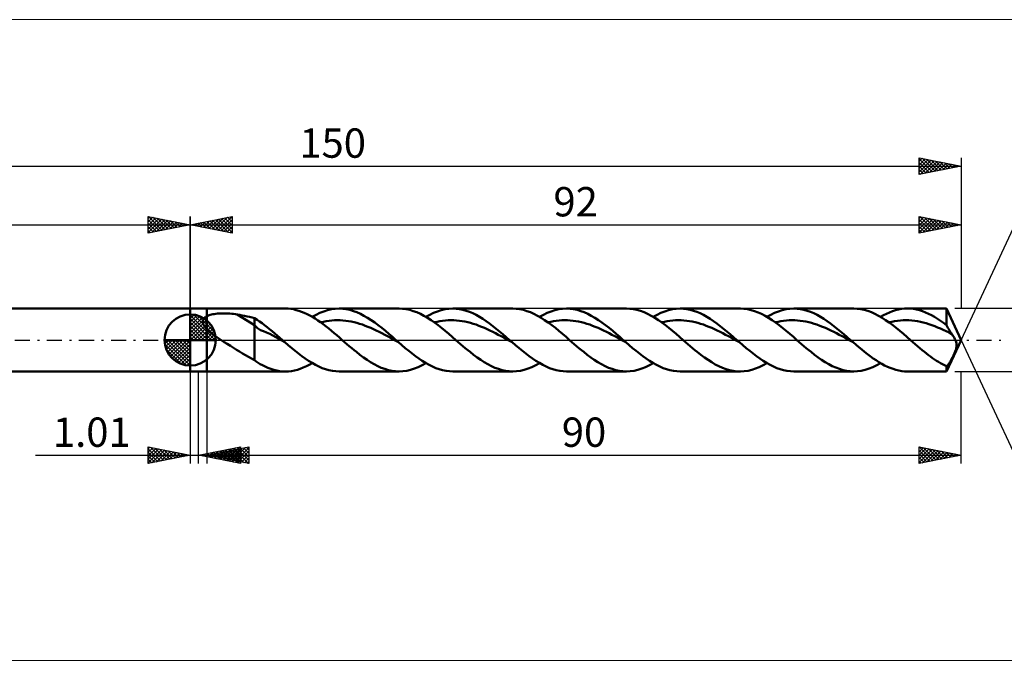
# Model space of a CAD drawing. Units: millimetres. Extents: x -90 to 191, y -38 to 38.
# Drawn here: x -20 to 97, y -38 to 38 of the extents above; entities that cross this region are included whole.
import ezdxf
from ezdxf.enums import TextEntityAlignment as Align

# ---------------------------------------------------------------- set-up
doc = ezdxf.new("R2010")
doc.units = ezdxf.units.MM
doc.header["$LTSCALE"] = 4.5
doc.linetypes.add('LONGDASH_DASH', pattern=[0.85, 0.4, -0.2, 0.05, -0.2])
for name, color, linetype in [('1', 4, 'CONTINUOUS'), ('2', 7, 'CONTINUOUS'), ('4', 2, 'LONGDASH_DASH'), ('CUT', 1, 'CONTINUOUS'), ('INFTOTAL', 9, 'CONTINUOUS'), ('NOCUT', 7, 'CONTINUOUS'), ('SK1', 4, 'CONTINUOUS'), ('SK2', 7, 'CONTINUOUS'), ('SK4', 2, 'LONGDASH_DASH')]:
    doc.layers.add(name, color=color, linetype=linetype)
doc.styles.get("Standard").update_dxf_attribs({"font": 'Monospac821 BT'})

msp = doc.modelspace()

# ---------------------------------------------------------------- linework, layer by layer
at = {"color": 4, "linetype": 'Continuous'}
for p, q in [((0, 2.98), (0.08, 3.06)), ((0, 2.55), (0.47, 3.02)), ((0, 2.98), (2.98, 0)), ((0, 2.12), (0.83, 2.95)), ((0, 1.68), (1.15, 2.84)), ((0, 1.25), (1.45, 2.7)), ((0, 2.55), (2.55, 0)), ((0, 0.82), (1.72, 2.53)), ((0.38, 3.04), (3.04, 0.38)), ((0.93, 2.92), (2.92, 0.93)), ((1.82, 2.46), (2.46, 1.82)), ((0, 0.38), (1.96, 2.35)), ((0, 2.12), (2.12, 0)), ((0, 1.68), (1.68, 0)), ((0, 1.25), (1.25, 0)), ((0.05, 0), (2.19, 2.14)), ((0.48, 0), (2.39, 1.91)), ((0.92, 0), (2.57, 1.66)), ((1.35, 0), (2.73, 1.38)), ((-3.06, -0.08), (-2.98, 0)), ((-3.02, -0.47), (-2.55, 0)), ((-2.95, -0.83), (-2.12, 0)), ((-2.84, -1.15), (-1.68, 0)), ((-2.7, -1.45), (-1.25, 0)), ((-2.65, 0), (0, -2.65)), ((-2.53, -1.72), (-0.82, 0)), ((-2.35, -1.96), (-0.38, 0)), ((-2.21, 0), (0, -2.21)), ((-1.78, 0), (0, -1.78)), ((-1.35, 0), (0, -1.35)), ((-0.92, 0), (0, -0.92)), ((-0.48, 0), (0, -0.48)), ((-0.05, 0), (0, -0.05)), ((0, 0.82), (0.82, 0)), ((0, 0.38), (0.38, 0)), ((1.78, 0), (2.86, 1.08)), ((2.21, 0), (2.97, 0.75)), ((2.65, 0), (3.04, 0.39)), ((-3.06, -0.02), (-0.02, -3.06)), ((-3.02, -0.49), (-0.49, -3.02)), ((-2.86, -1.08), (-1.08, -2.86)), ((-2.14, -2.19), (0, -0.05)), ((-1.91, -2.39), (0, -0.48)), ((-1.66, -2.57), (0, -0.92)), ((-1.38, -2.73), (0, -1.35)), ((-1.08, -2.86), (0, -1.78)), ((-0.75, -2.97), (0, -2.21)), ((-0.39, -3.04), (0, -2.65))]:
    msp.add_line(p, q, dxfattribs=at)
at = {"layer": '1', "color": 4, "linetype": 'CONTINUOUS', "lineweight": 50}
for p, q in [((0, 3.75), (2, 3.75)), ((0, -3.75), (0, 3.75)), ((2, 3.75), (11.36, 3.75)), ((2, -3.75), (2, 3.75)), ((11.69, 3.74), (11.36, 3.75)), ((12.01, 3.71), (11.69, 3.74)), ((12.33, 3.66), (12.01, 3.71)), ((12.65, 3.58), (12.33, 3.66)), ((12.98, 3.49), (12.65, 3.58)), ((15.94, 3.42), (16.4, 3.56)), ((16.4, 3.56), (16.86, 3.67)), ((16.86, 3.67), (17.32, 3.73)), ((17.32, 3.73), (17.78, 3.75)), ((18.2, 3.73), (17.78, 3.75)), ((17.78, 3.75), (24.93, 3.75)), ((18.62, 3.68), (18.2, 3.73)), ((19.05, 3.59), (18.62, 3.68)), ((19.47, 3.46), (19.05, 3.59)), ((25.35, 3.73), (24.93, 3.75)), ((25.77, 3.68), (25.35, 3.73)), ((26.2, 3.59), (25.77, 3.68)), ((26.62, 3.46), (26.2, 3.59)), ((29.51, 3.42), (29.97, 3.56)), ((29.97, 3.56), (30.42, 3.67)), ((30.42, 3.67), (30.88, 3.73)), ((30.88, 3.73), (31.34, 3.75)), ((31.74, 3.73), (31.34, 3.75)), ((31.34, 3.75), (38.49, 3.75)), ((32.14, 3.69), (31.74, 3.73)), ((32.54, 3.61), (32.14, 3.69)), ((32.94, 3.5), (32.54, 3.61)), ((38.92, 3.73), (38.49, 3.75)), ((39.34, 3.68), (38.92, 3.73)), ((39.76, 3.59), (39.34, 3.68)), ((40.19, 3.46), (39.76, 3.59)), ((43.07, 3.42), (43.53, 3.56)), ((43.53, 3.56), (43.99, 3.67)), ((43.99, 3.67), (44.45, 3.73)), ((44.45, 3.73), (44.9, 3.75)), ((45.33, 3.73), (44.9, 3.75)), ((44.9, 3.75), (52.05, 3.75)), ((45.75, 3.68), (45.33, 3.73)), ((46.18, 3.59), (45.75, 3.68)), ((46.6, 3.46), (46.18, 3.59)), ((52.48, 3.73), (52.05, 3.75)), ((52.9, 3.68), (52.48, 3.73)), ((53.32, 3.59), (52.9, 3.68)), ((53.75, 3.47), (53.32, 3.59)), ((56.64, 3.42), (57.09, 3.56)), ((57.09, 3.56), (57.55, 3.67)), ((57.55, 3.67), (58.01, 3.73)), ((58.01, 3.73), (58.47, 3.75)), ((58.87, 3.73), (58.47, 3.75)), ((58.47, 3.75), (65.62, 3.75)), ((59.27, 3.69), (58.87, 3.73)), ((59.66, 3.61), (59.27, 3.69)), ((60.06, 3.5), (59.66, 3.61)), ((66.09, 3.73), (65.66, 3.75)), ((66.5, 3.67), (66.09, 3.73)), ((66.93, 3.58), (66.5, 3.67)), ((67.35, 3.45), (66.93, 3.58)), ((70.2, 3.42), (70.66, 3.56)), ((70.66, 3.56), (71.12, 3.67)), ((71.12, 3.67), (71.57, 3.73)), ((71.57, 3.73), (72.03, 3.75)), ((72.43, 3.73), (72.03, 3.75)), ((72.03, 3.75), (79.18, 3.75)), ((72.83, 3.69), (72.43, 3.73)), ((73.23, 3.61), (72.83, 3.69)), ((73.63, 3.5), (73.23, 3.61)), ((79.6, 3.73), (79.18, 3.75)), ((80.02, 3.68), (79.6, 3.73)), ((80.45, 3.59), (80.02, 3.68)), ((80.87, 3.47), (80.45, 3.59)), ((83.81, 3.44), (84.17, 3.55)), ((84.17, 3.55), (84.53, 3.64)), ((84.53, 3.64), (84.88, 3.7)), ((84.88, 3.7), (85.24, 3.74)), ((85.24, 3.74), (85.6, 3.75)), ((85.95, 3.74), (85.6, 3.75)), ((85.6, 3.75), (90.25, 3.75)), ((86.31, 3.7), (85.95, 3.74)), ((86.67, 3.63), (86.31, 3.7)), ((87.03, 3.55), (86.67, 3.63)), ((87.39, 3.43), (87.03, 3.55)), ((92, 0), (90.25, 3.75)), ((90.25, 1.77), (90.25, 3.75)), ((0, 0), (0, 3.06)), ((1.51, 2.34), (1.53, 2.4)), ((1.53, 2.4), (1.55, 2.45)), ((1.55, 2.45), (1.58, 2.5)), ((1.58, 2.5), (1.61, 2.55)), ((1.61, 2.55), (1.65, 2.59)), ((1.65, 2.59), (1.69, 2.63)), ((1.69, 2.63), (1.74, 2.68)), ((1.74, 2.68), (1.78, 2.71)), ((1.78, 2.71), (1.83, 2.75)), ((1.83, 2.75), (1.89, 2.78)), ((1.89, 2.78), (1.94, 2.81)), ((1.94, 2.81), (2, 2.84)), ((2, 2.84), (2.12, 2.9)), ((2.12, 2.9), (2.25, 2.95)), ((2.25, 2.95), (2.39, 2.99)), ((2.39, 2.99), (2.55, 3.03)), ((2.55, 3.03), (2.71, 3.07)), ((2.71, 3.07), (2.88, 3.1)), ((2.88, 3.1), (3.06, 3.12)), ((3.06, 3.12), (3.25, 3.15)), ((3.25, 3.15), (3.44, 3.16)), ((3.44, 3.16), (3.65, 3.18)), ((3.65, 3.18), (3.86, 3.18)), ((3.86, 3.18), (4.08, 3.18)), ((4.31, 3.18), (4.08, 3.18)), ((4.53, 3.17), (4.31, 3.18)), ((4.75, 3.16), (4.53, 3.17)), ((4.97, 3.14), (4.75, 3.16)), ((5.18, 3.12), (4.97, 3.14)), ((5.4, 3.09), (5.18, 3.12)), ((5.62, 3.05), (5.4, 3.09)), ((7.67, 1.77), (5.62, 3.05)), ((5.91, 3), (5.62, 3.05)), ((6.21, 2.94), (5.91, 3)), ((6.5, 2.88), (6.21, 2.94)), ((6.8, 2.82), (6.5, 2.88)), ((7.09, 2.75), (6.8, 2.82)), ((7.38, 2.68), (7.09, 2.75)), ((7.67, 2.61), (7.38, 2.68)), ((7.98, 2.42), (7.67, 2.61)), ((7.67, -2.39), (7.67, 2.61)), ((8.27, 2.21), (7.98, 2.42)), ((13.3, 3.38), (12.98, 3.49)), ((13.62, 3.25), (13.3, 3.38)), ((13.95, 3.1), (13.62, 3.25)), ((14.27, 2.93), (13.95, 3.1)), ((14.59, 2.75), (14.27, 2.93)), ((14.57, 2.76), (15.03, 3.02)), ((14.91, 2.55), (14.59, 2.75)), ((15.24, 2.34), (14.91, 2.55)), ((15.03, 3.02), (15.49, 3.23)), ((15.49, 3.23), (15.94, 3.42)), ((16.9, 2.33), (17.23, 2.35)), ((17.23, 2.35), (17.56, 2.36)), ((17.89, 2.36), (17.56, 2.36)), ((18.23, 2.34), (17.89, 2.36)), ((19.9, 3.31), (19.47, 3.46)), ((20.32, 3.12), (19.9, 3.31)), ((20.74, 2.9), (20.32, 3.12)), ((21.17, 2.65), (20.74, 2.9)), ((21.59, 2.38), (21.17, 2.65)), ((22.02, 2.08), (21.59, 2.38)), ((27.04, 3.31), (26.62, 3.46)), ((27.47, 3.12), (27.04, 3.31)), ((27.89, 2.9), (27.47, 3.12)), ((28.32, 2.65), (27.89, 2.9)), ((28.13, 2.76), (28.59, 3.01)), ((28.74, 2.38), (28.32, 2.65)), ((28.59, 3.01), (29.05, 3.23)), ((29.16, 2.08), (28.74, 2.38)), ((29.05, 3.23), (29.51, 3.42)), ((30.46, 2.33), (30.79, 2.35)), ((30.79, 2.35), (31.13, 2.36)), ((31.46, 2.36), (31.13, 2.36)), ((31.79, 2.34), (31.46, 2.36)), ((33.34, 3.36), (32.94, 3.5)), ((33.73, 3.19), (33.34, 3.36)), ((34.13, 2.99), (33.73, 3.19)), ((34.53, 2.77), (34.13, 2.99)), ((34.93, 2.53), (34.53, 2.77)), ((35.33, 2.26), (34.93, 2.53)), ((40.61, 3.31), (40.19, 3.46)), ((41.03, 3.12), (40.61, 3.31)), ((41.46, 2.9), (41.03, 3.12)), ((41.88, 2.65), (41.46, 2.9)), ((41.7, 2.76), (42.16, 3.01)), ((42.3, 2.38), (41.88, 2.65)), ((42.16, 3.01), (42.61, 3.23)), ((42.73, 2.08), (42.3, 2.38)), ((42.61, 3.23), (43.07, 3.42)), ((44.03, 2.33), (44.36, 2.35)), ((44.36, 2.35), (44.69, 2.36)), ((45.02, 2.36), (44.69, 2.36)), ((45.35, 2.34), (45.02, 2.36)), ((47.02, 3.31), (46.6, 3.46)), ((47.45, 3.12), (47.02, 3.31)), ((47.87, 2.9), (47.45, 3.12)), ((48.3, 2.65), (47.87, 2.9)), ((48.72, 2.38), (48.3, 2.65)), ((49.14, 2.08), (48.72, 2.38)), ((54.17, 3.31), (53.75, 3.47)), ((54.59, 3.12), (54.17, 3.31)), ((55.02, 2.9), (54.59, 3.12)), ((55.44, 2.65), (55.02, 2.9)), ((55.26, 2.76), (55.72, 3.02)), ((55.87, 2.38), (55.44, 2.65)), ((55.72, 3.02), (56.18, 3.23)), ((56.29, 2.08), (55.87, 2.38)), ((56.18, 3.23), (56.64, 3.42)), ((57.59, 2.33), (57.92, 2.35)), ((57.92, 2.35), (58.25, 2.36)), ((58.59, 2.36), (58.25, 2.36)), ((58.92, 2.34), (58.59, 2.36)), ((60.46, 3.36), (60.06, 3.5)), ((60.86, 3.19), (60.46, 3.36)), ((61.26, 2.99), (60.86, 3.19)), ((61.66, 2.77), (61.26, 2.99)), ((62.06, 2.53), (61.66, 2.77)), ((62.46, 2.26), (62.06, 2.53)), ((67.77, 3.29), (67.35, 3.45)), ((68.19, 3.11), (67.77, 3.29)), ((68.61, 2.89), (68.19, 3.11)), ((69.03, 2.64), (68.61, 2.89)), ((68.83, 2.76), (69.28, 3.01)), ((69.45, 2.37), (69.03, 2.64)), ((69.28, 3.01), (69.74, 3.23)), ((69.87, 2.07), (69.45, 2.37)), ((69.74, 3.23), (70.2, 3.42)), ((71.15, 2.33), (71.48, 2.35)), ((71.48, 2.35), (71.82, 2.36)), ((72.15, 2.36), (71.82, 2.36)), ((72.48, 2.34), (72.15, 2.36)), ((74.03, 3.36), (73.63, 3.5)), ((74.43, 3.19), (74.03, 3.36)), ((74.82, 2.99), (74.43, 3.19)), ((75.22, 2.77), (74.82, 2.99)), ((75.62, 2.53), (75.22, 2.77)), ((76.02, 2.26), (75.62, 2.53)), ((81.3, 3.31), (80.87, 3.47)), ((81.72, 3.12), (81.3, 3.31)), ((82.14, 2.9), (81.72, 3.12)), ((82.57, 2.65), (82.14, 2.9)), ((82.39, 2.76), (82.75, 2.96)), ((82.99, 2.38), (82.57, 2.65)), ((82.75, 2.96), (83.1, 3.14)), ((83.42, 2.09), (82.99, 2.38)), ((83.1, 3.14), (83.46, 3.3)), ((83.46, 3.3), (83.81, 3.44)), ((84.75, 2.33), (85.1, 2.35)), ((85.1, 2.35), (85.44, 2.36)), ((85.78, 2.35), (85.44, 2.36)), ((86.12, 2.33), (85.78, 2.35)), ((87.74, 3.3), (87.39, 3.43)), ((88.1, 3.14), (87.74, 3.3)), ((88.46, 2.95), (88.1, 3.14)), ((88.82, 2.75), (88.46, 2.95)), ((89.18, 2.53), (88.82, 2.75)), ((89.54, 2.29), (89.18, 2.53)), ((1.49, 2.23), (1.5, 2.29)), ((1.49, 2.18), (1.49, 2.23)), ((1.5, 2.12), (1.49, 2.18)), ((1.5, 2.29), (1.51, 2.34)), ((1.5, 2.06), (1.5, 2.12)), ((1.52, 2), (1.5, 2.06)), ((1.54, 1.94), (1.52, 2)), ((1.56, 1.88), (1.54, 1.94)), ((1.59, 1.82), (1.56, 1.88)), ((1.62, 1.76), (1.59, 1.82)), ((1.65, 1.71), (1.62, 1.76)), ((1.69, 1.65), (1.65, 1.71)), ((1.73, 1.59), (1.69, 1.65)), ((1.77, 1.54), (1.73, 1.59)), ((1.81, 1.48), (1.77, 1.54)), ((1.86, 1.43), (1.81, 1.48)), ((1.9, 1.38), (1.86, 1.43)), ((1.95, 1.32), (1.9, 1.38)), ((2, 1.27), (1.95, 1.32)), ((2.21, 1.07), (2, 1.27)), ((8.03, 1.4), (7.67, 1.77)), ((8.39, 1.19), (8.03, 1.4)), ((8.57, 2), (8.27, 2.21)), ((8.76, 1.07), (8.39, 1.19)), ((8.87, 1.77), (8.57, 2)), ((9.18, 1.53), (8.87, 1.77)), ((9.48, 1.29), (9.18, 1.53)), ((9.79, 1.04), (9.48, 1.29)), ((15.56, 2.11), (15.24, 2.34)), ((15.88, 1.88), (15.56, 2.11)), ((15.57, 2.11), (15.9, 2.18)), ((16.21, 1.63), (15.88, 1.88)), ((15.9, 2.18), (16.23, 2.24)), ((16.53, 1.37), (16.21, 1.63)), ((16.23, 2.24), (16.57, 2.29)), ((16.85, 1.11), (16.53, 1.37)), ((16.57, 2.29), (16.9, 2.33)), ((18.56, 2.3), (18.23, 2.34)), ((18.89, 2.26), (18.56, 2.3)), ((19.22, 2.2), (18.89, 2.26)), ((19.55, 2.12), (19.22, 2.2)), ((19.89, 2.04), (19.55, 2.12)), ((20.22, 1.94), (19.89, 2.04)), ((20.55, 1.83), (20.22, 1.94)), ((20.88, 1.71), (20.55, 1.83)), ((21.21, 1.58), (20.88, 1.71)), ((21.55, 1.44), (21.21, 1.58)), ((21.88, 1.29), (21.55, 1.44)), ((22.21, 1.14), (21.88, 1.29)), ((22.44, 1.77), (22.02, 2.08)), ((22.86, 1.44), (22.44, 1.77)), ((23.29, 1.09), (22.86, 1.44)), ((29.13, 2.11), (29.47, 2.18)), ((29.59, 1.77), (29.16, 2.08)), ((29.47, 2.18), (29.8, 2.24)), ((30.01, 1.44), (29.59, 1.77)), ((29.8, 2.24), (30.13, 2.3)), ((30.44, 1.09), (30.01, 1.44)), ((30.13, 2.3), (30.46, 2.33)), ((32.12, 2.3), (31.79, 2.34)), ((32.45, 2.26), (32.12, 2.3)), ((32.79, 2.2), (32.45, 2.26)), ((33.12, 2.12), (32.79, 2.2)), ((33.45, 2.04), (33.12, 2.12)), ((33.78, 1.94), (33.45, 2.04)), ((34.11, 1.83), (33.78, 1.94)), ((34.45, 1.71), (34.11, 1.83)), ((34.78, 1.58), (34.45, 1.71)), ((35.11, 1.44), (34.78, 1.58)), ((35.44, 1.29), (35.11, 1.44)), ((35.73, 1.97), (35.33, 2.26)), ((35.77, 1.14), (35.44, 1.29)), ((36.13, 1.67), (35.73, 1.97)), ((36.53, 1.35), (36.13, 1.67)), ((36.93, 1.03), (36.53, 1.35)), ((42.7, 2.11), (43.03, 2.18)), ((43.15, 1.77), (42.73, 2.08)), ((43.03, 2.18), (43.36, 2.25)), ((43.58, 1.44), (43.15, 1.77)), ((43.36, 2.25), (43.69, 2.3)), ((44, 1.09), (43.58, 1.44)), ((43.69, 2.3), (44.03, 2.33)), ((45.69, 2.3), (45.35, 2.34)), ((46.02, 2.26), (45.69, 2.3)), ((46.35, 2.2), (46.02, 2.26)), ((46.68, 2.12), (46.35, 2.2)), ((47.01, 2.04), (46.68, 2.12)), ((47.35, 1.94), (47.01, 2.04)), ((47.68, 1.83), (47.35, 1.94)), ((48.01, 1.71), (47.68, 1.83)), ((48.34, 1.58), (48.01, 1.71)), ((48.67, 1.44), (48.34, 1.58)), ((49.01, 1.29), (48.67, 1.44)), ((49.34, 1.14), (49.01, 1.29)), ((49.57, 1.77), (49.14, 2.08)), ((49.99, 1.44), (49.57, 1.77)), ((50.42, 1.09), (49.99, 1.44)), ((56.26, 2.11), (56.59, 2.18)), ((56.72, 1.77), (56.29, 2.08)), ((56.59, 2.18), (56.93, 2.25)), ((57.14, 1.44), (56.72, 1.77)), ((56.93, 2.25), (57.26, 2.29)), ((57.56, 1.09), (57.14, 1.44)), ((57.26, 2.29), (57.59, 2.33)), ((59.25, 2.3), (58.92, 2.34)), ((59.58, 2.26), (59.25, 2.3)), ((59.91, 2.2), (59.58, 2.26)), ((60.25, 2.12), (59.91, 2.2)), ((60.58, 2.04), (60.25, 2.12)), ((60.91, 1.94), (60.58, 2.04)), ((61.24, 1.83), (60.91, 1.94)), ((61.57, 1.71), (61.24, 1.83)), ((61.91, 1.58), (61.57, 1.71)), ((62.24, 1.44), (61.91, 1.58)), ((62.57, 1.29), (62.24, 1.44)), ((62.86, 1.97), (62.46, 2.26)), ((62.9, 1.14), (62.57, 1.29)), ((63.26, 1.67), (62.86, 1.97)), ((63.65, 1.35), (63.26, 1.67)), ((64.05, 1.03), (63.65, 1.35)), ((69.82, 2.11), (70.16, 2.18)), ((70.29, 1.76), (69.87, 2.07)), ((70.16, 2.18), (70.49, 2.24)), ((70.71, 1.43), (70.29, 1.76)), ((70.49, 2.24), (70.82, 2.29)), ((71.14, 1.08), (70.71, 1.43)), ((70.82, 2.29), (71.15, 2.33)), ((72.81, 2.3), (72.48, 2.34)), ((73.14, 2.26), (72.81, 2.3)), ((73.48, 2.2), (73.14, 2.26)), ((73.81, 2.12), (73.48, 2.2)), ((74.14, 2.04), (73.81, 2.12)), ((74.47, 1.94), (74.14, 2.04)), ((74.8, 1.83), (74.47, 1.94)), ((75.14, 1.71), (74.8, 1.83)), ((75.47, 1.58), (75.14, 1.71)), ((75.8, 1.44), (75.47, 1.58)), ((76.13, 1.29), (75.8, 1.44)), ((76.42, 1.97), (76.02, 2.26)), ((76.46, 1.14), (76.13, 1.29)), ((76.82, 1.67), (76.42, 1.97)), ((77.22, 1.35), (76.82, 1.67)), ((77.62, 1.03), (77.22, 1.35)), ((83.39, 2.11), (83.73, 2.18)), ((83.84, 1.77), (83.42, 2.09)), ((83.73, 2.18), (84.07, 2.25)), ((84.27, 1.44), (83.84, 1.77)), ((84.07, 2.25), (84.41, 2.3)), ((84.69, 1.09), (84.27, 1.44)), ((84.41, 2.3), (84.75, 2.33)), ((86.46, 2.29), (86.12, 2.33)), ((86.8, 2.24), (86.46, 2.29)), ((87.14, 2.18), (86.8, 2.24)), ((87.48, 2.1), (87.14, 2.18)), ((87.83, 2), (87.48, 2.1)), ((88.17, 1.9), (87.83, 2)), ((88.51, 1.78), (88.17, 1.9)), ((88.85, 1.65), (88.51, 1.78)), ((89.19, 1.51), (88.85, 1.65)), ((89.53, 1.37), (89.19, 1.51)), ((89.87, 1.21), (89.53, 1.37)), ((89.89, 2.04), (89.54, 2.29)), ((90.21, 1.05), (89.87, 1.21)), ((90.25, 1.77), (89.89, 2.04)), ((90.34, 1.6), (90.25, 1.77)), ((90.43, 1.44), (90.34, 1.6)), ((90.53, 1.28), (90.43, 1.44)), ((90.62, 1.12), (90.53, 1.28)), ((0, 0), (-3.06, 0)), ((0, 0), (3.06, 0)), ((0, -3.06), (0, 0)), ((2.44, 0.88), (2.21, 1.07)), ((2.68, 0.69), (2.44, 0.88)), ((2.92, 0.51), (2.68, 0.69)), ((3.18, 0.34), (2.92, 0.51)), ((3.43, 0.17), (3.18, 0.34)), ((3.68, 0), (3.43, 0.17)), ((4.05, -0.24), (3.68, 0)), ((9.12, 0.91), (8.76, 1.07)), ((9.49, 0.72), (9.12, 0.91)), ((9.85, 0.52), (9.49, 0.72)), ((10.09, 0.78), (9.79, 1.04)), ((10.21, 0.33), (9.85, 0.52)), ((10.39, 0.52), (10.09, 0.78)), ((10.58, 0.13), (10.21, 0.33)), ((10.69, 0.26), (10.39, 0.52)), ((10.94, -0.07), (10.58, 0.13)), ((11, 0), (10.69, 0.26)), ((11.05, -0.04), (11, 0)), ((17.18, 0.83), (16.85, 1.11)), ((17.5, 0.56), (17.18, 0.83)), ((17.82, 0.28), (17.5, 0.56)), ((18.14, 0), (17.82, 0.28)), ((18.43, -0.24), (18.14, 0)), ((22.54, 0.98), (22.21, 1.14)), ((22.87, 0.81), (22.54, 0.98)), ((23.21, 0.63), (22.87, 0.81)), ((23.54, 0.46), (23.21, 0.63)), ((23.71, 0.73), (23.29, 1.09)), ((23.87, 0.28), (23.54, 0.46)), ((24.14, 0.37), (23.71, 0.73)), ((24.2, 0.1), (23.87, 0.28)), ((24.56, 0), (24.14, 0.37)), ((24.53, -0.09), (24.2, 0.1)), ((24.61, -0.04), (24.56, 0)), ((30.86, 0.73), (30.44, 1.09)), ((31.28, 0.37), (30.86, 0.73)), ((31.71, 0), (31.28, 0.37)), ((31.99, -0.24), (31.71, 0)), ((36.1, 0.97), (35.77, 1.14)), ((36.44, 0.81), (36.1, 0.97)), ((36.77, 0.63), (36.44, 0.81)), ((37.1, 0.46), (36.77, 0.63)), ((37.32, 0.69), (36.93, 1.03)), ((37.43, 0.28), (37.1, 0.46)), ((37.72, 0.35), (37.32, 0.69)), ((37.76, 0.1), (37.43, 0.28)), ((38.12, 0), (37.72, 0.35)), ((38.1, -0.08), (37.76, 0.1)), ((38.17, -0.04), (38.12, 0)), ((44.42, 0.73), (44, 1.09)), ((44.85, 0.37), (44.42, 0.73)), ((45.27, 0), (44.85, 0.37)), ((45.55, -0.24), (45.27, 0)), ((49.67, 0.97), (49.34, 1.14)), ((50, 0.81), (49.67, 0.97)), ((50.33, 0.63), (50, 0.81)), ((50.67, 0.46), (50.33, 0.63)), ((50.84, 0.73), (50.42, 1.09)), ((51, 0.28), (50.67, 0.46)), ((51.26, 0.37), (50.84, 0.73)), ((51.33, 0.1), (51, 0.28)), ((51.69, 0), (51.26, 0.37)), ((51.66, -0.09), (51.33, 0.1)), ((51.74, -0.04), (51.69, 0)), ((57.99, 0.73), (57.56, 1.09)), ((58.41, 0.37), (57.99, 0.73)), ((58.84, 0), (58.41, 0.37)), ((59.12, -0.24), (58.84, 0)), ((63.23, 0.97), (62.9, 1.14)), ((63.57, 0.81), (63.23, 0.97)), ((63.9, 0.63), (63.57, 0.81)), ((64.23, 0.46), (63.9, 0.63)), ((64.45, 0.69), (64.05, 1.03)), ((64.56, 0.28), (64.23, 0.46)), ((64.85, 0.35), (64.45, 0.69)), ((64.89, 0.1), (64.56, 0.28)), ((65.25, 0), (64.85, 0.35)), ((65.23, -0.09), (64.89, 0.1)), ((65.3, -0.04), (65.25, 0)), ((71.56, 0.73), (71.14, 1.08)), ((71.98, 0.37), (71.56, 0.73)), ((72.4, 0), (71.98, 0.37)), ((72.68, -0.24), (72.4, 0)), ((76.8, 0.97), (76.46, 1.14)), ((77.13, 0.81), (76.8, 0.97)), ((77.46, 0.63), (77.13, 0.81)), ((77.79, 0.46), (77.46, 0.63)), ((78.02, 0.69), (77.62, 1.03)), ((78.12, 0.28), (77.79, 0.46)), ((78.42, 0.35), (78.02, 0.69)), ((78.46, 0.1), (78.12, 0.28)), ((78.81, 0), (78.42, 0.35)), ((78.79, -0.09), (78.46, 0.1)), ((78.87, -0.04), (78.81, 0)), ((85.11, 0.73), (84.69, 1.09)), ((85.54, 0.37), (85.11, 0.73)), ((85.96, 0), (85.54, 0.37)), ((86.24, -0.24), (85.96, 0)), ((90.56, 0.88), (90.21, 1.05)), ((90.25, -3.75), (92, 0)), ((90.9, 0.7), (90.56, 0.88)), ((90.71, 0.98), (90.62, 1.12)), ((90.8, 0.84), (90.71, 0.98)), ((90.9, 0.7), (90.8, 0.84)), ((90.97, 0.6), (90.9, 0.7)), ((91.03, 0.5), (90.97, 0.6)), ((91.1, 0.4), (91.03, 0.5)), ((91.16, 0.3), (91.1, 0.4)), ((91.22, 0.2), (91.16, 0.3)), ((91.27, 0.1), (91.22, 0.2)), ((91.32, 0), (91.27, 0.1)), ((91.4, -0.21), (91.32, 0)), ((4.42, -0.47), (4.05, -0.24)), ((4.79, -0.7), (4.42, -0.47)), ((5.16, -0.93), (4.79, -0.7)), ((5.53, -1.16), (5.16, -0.93)), ((5.89, -1.39), (5.53, -1.16)), ((11.3, -0.27), (10.94, -0.07)), ((11.1, -0.09), (11.05, -0.04)), ((11.15, -0.13), (11.1, -0.09)), ((11.2, -0.18), (11.15, -0.13)), ((11.25, -0.22), (11.2, -0.18)), ((11.3, -0.27), (11.25, -0.22)), ((11.71, -0.61), (11.3, -0.27)), ((12.11, -0.96), (11.71, -0.61)), ((12.52, -1.29), (12.11, -0.96)), ((18.71, -0.49), (18.43, -0.24)), ((18.99, -0.73), (18.71, -0.49)), ((19.27, -0.97), (18.99, -0.73)), ((19.55, -1.2), (19.27, -0.97)), ((24.87, -0.27), (24.53, -0.09)), ((24.66, -0.09), (24.61, -0.04)), ((24.71, -0.13), (24.66, -0.09)), ((24.76, -0.18), (24.71, -0.13)), ((24.81, -0.22), (24.76, -0.18)), ((24.87, -0.27), (24.81, -0.22)), ((25.27, -0.61), (24.87, -0.27)), ((25.67, -0.96), (25.27, -0.61)), ((26.08, -1.29), (25.67, -0.96)), ((32.27, -0.49), (31.99, -0.24)), ((32.55, -0.73), (32.27, -0.49)), ((32.83, -0.97), (32.55, -0.73)), ((33.12, -1.2), (32.83, -0.97)), ((38.43, -0.27), (38.1, -0.08)), ((38.22, -0.09), (38.17, -0.04)), ((38.28, -0.13), (38.22, -0.09)), ((38.33, -0.18), (38.28, -0.13)), ((38.38, -0.22), (38.33, -0.18)), ((38.43, -0.27), (38.38, -0.22)), ((38.83, -0.61), (38.43, -0.27)), ((39.24, -0.96), (38.83, -0.61)), ((39.64, -1.29), (39.24, -0.96)), ((45.84, -0.49), (45.55, -0.24)), ((46.12, -0.73), (45.84, -0.49)), ((46.4, -0.97), (46.12, -0.73)), ((46.68, -1.2), (46.4, -0.97)), ((51.99, -0.27), (51.66, -0.09)), ((51.79, -0.09), (51.74, -0.04)), ((51.84, -0.13), (51.79, -0.09)), ((51.89, -0.18), (51.84, -0.13)), ((51.94, -0.22), (51.89, -0.18)), ((51.99, -0.27), (51.94, -0.22)), ((52.4, -0.62), (51.99, -0.27)), ((52.8, -0.96), (52.4, -0.62)), ((53.21, -1.29), (52.8, -0.96)), ((59.4, -0.49), (59.12, -0.24)), ((59.68, -0.73), (59.4, -0.49)), ((59.96, -0.97), (59.68, -0.73)), ((60.24, -1.2), (59.96, -0.97)), ((65.56, -0.27), (65.23, -0.09)), ((65.35, -0.09), (65.3, -0.04)), ((65.4, -0.13), (65.35, -0.09)), ((65.46, -0.18), (65.4, -0.13)), ((65.51, -0.22), (65.46, -0.18)), ((65.56, -0.27), (65.51, -0.22)), ((65.96, -0.62), (65.56, -0.27)), ((66.37, -0.96), (65.96, -0.62)), ((66.77, -1.29), (66.37, -0.96)), ((72.96, -0.49), (72.68, -0.24)), ((73.24, -0.73), (72.96, -0.49)), ((73.53, -0.97), (73.24, -0.73)), ((73.81, -1.2), (73.53, -0.97)), ((79.12, -0.27), (78.79, -0.09)), ((78.92, -0.09), (78.87, -0.04)), ((78.97, -0.13), (78.92, -0.09)), ((79.02, -0.18), (78.97, -0.13)), ((79.07, -0.22), (79.02, -0.18)), ((79.12, -0.27), (79.07, -0.22)), ((79.46, -0.56), (79.12, -0.27)), ((79.8, -0.85), (79.46, -0.56)), ((80.14, -1.14), (79.8, -0.85)), ((80.48, -1.41), (80.14, -1.14)), ((86.53, -0.49), (86.24, -0.24)), ((86.81, -0.73), (86.53, -0.49)), ((87.09, -0.97), (86.81, -0.73)), ((87.37, -1.2), (87.09, -0.97)), ((91.33, -1.27), (91.37, -1.17)), ((91.37, -1.17), (91.4, -1.08)), ((91.45, -0.4), (91.4, -0.21)), ((91.4, -1.08), (91.43, -0.97)), ((91.43, -0.97), (91.45, -0.86)), ((91.47, -0.57), (91.45, -0.4)), ((91.45, -0.86), (91.47, -0.72)), ((91.47, -0.72), (91.47, -0.57)), ((6.26, -1.61), (5.89, -1.39)), ((6.61, -1.82), (6.26, -1.61)), ((6.96, -2.02), (6.61, -1.82)), ((7.31, -2.21), (6.96, -2.02)), ((7.67, -2.39), (7.31, -2.21)), ((12.92, -1.62), (12.52, -1.29)), ((13.33, -1.93), (12.92, -1.62)), ((13.73, -2.22), (13.33, -1.93)), ((14.13, -2.49), (13.73, -2.22)), ((19.83, -1.43), (19.55, -1.2)), ((20.26, -1.76), (19.83, -1.43)), ((20.68, -2.08), (20.26, -1.76)), ((21.11, -2.37), (20.68, -2.08)), ((26.48, -1.62), (26.08, -1.29)), ((26.89, -1.93), (26.48, -1.62)), ((27.29, -2.22), (26.89, -1.93)), ((27.7, -2.49), (27.29, -2.22)), ((33.4, -1.43), (33.12, -1.2)), ((33.82, -1.76), (33.4, -1.43)), ((34.25, -2.08), (33.82, -1.76)), ((34.67, -2.38), (34.25, -2.08)), ((40.05, -1.62), (39.64, -1.29)), ((40.45, -1.93), (40.05, -1.62)), ((40.86, -2.22), (40.45, -1.93)), ((41.26, -2.49), (40.86, -2.22)), ((46.96, -1.43), (46.68, -1.2)), ((47.39, -1.76), (46.96, -1.43)), ((47.81, -2.08), (47.39, -1.76)), ((48.23, -2.37), (47.81, -2.08)), ((53.61, -1.62), (53.21, -1.29)), ((54.02, -1.93), (53.61, -1.62)), ((54.42, -2.22), (54.02, -1.93)), ((54.83, -2.49), (54.42, -2.22)), ((60.52, -1.43), (60.24, -1.2)), ((60.95, -1.77), (60.52, -1.43)), ((61.38, -2.08), (60.95, -1.77)), ((61.81, -2.38), (61.38, -2.08)), ((67.18, -1.62), (66.77, -1.29)), ((67.58, -1.93), (67.18, -1.62)), ((67.99, -2.22), (67.58, -1.93)), ((68.39, -2.49), (67.99, -2.22)), ((74.09, -1.43), (73.81, -1.2)), ((74.51, -1.76), (74.09, -1.43)), ((74.94, -2.08), (74.51, -1.76)), ((75.36, -2.37), (74.94, -2.08)), ((80.82, -1.68), (80.48, -1.41)), ((81.16, -1.94), (80.82, -1.68)), ((81.51, -2.19), (81.16, -1.94)), ((81.85, -2.42), (81.51, -2.19)), ((87.65, -1.43), (87.37, -1.2)), ((87.89, -1.62), (87.65, -1.43)), ((88.13, -1.8), (87.89, -1.62)), ((88.36, -1.98), (88.13, -1.8)), ((88.6, -2.15), (88.36, -1.98)), ((88.83, -2.31), (88.6, -2.15)), ((89.07, -2.47), (88.83, -2.31)), ((90.81, -2.36), (90.86, -2.28)), ((90.86, -2.28), (90.9, -2.2)), ((90.9, -2.2), (90.95, -2.11)), ((90.95, -2.11), (90.99, -2.03)), ((90.99, -2.03), (91.04, -1.94)), ((91.04, -1.94), (91.08, -1.84)), ((91.08, -1.84), (91.13, -1.75)), ((91.13, -1.75), (91.17, -1.66)), ((91.17, -1.66), (91.21, -1.56)), ((91.21, -1.56), (91.25, -1.46)), ((91.25, -1.46), (91.29, -1.37)), ((91.29, -1.37), (91.33, -1.27)), ((7.88, -2.58), (7.67, -2.39)), ((8.1, -2.74), (7.88, -2.58)), ((8.34, -2.89), (8.1, -2.74)), ((8.61, -3.02), (8.34, -2.89)), ((8.93, -3.17), (8.61, -3.02)), ((9.28, -3.32), (8.93, -3.17)), ((9.62, -3.45), (9.28, -3.32)), ((9.97, -3.56), (9.62, -3.45)), ((12.79, -3.55), (13.14, -3.44)), ((13.14, -3.44), (13.5, -3.3)), ((13.5, -3.3), (13.86, -3.14)), ((13.86, -3.14), (14.21, -2.96)), ((14.54, -2.74), (14.13, -2.49)), ((14.21, -2.96), (14.57, -2.76)), ((14.94, -2.97), (14.54, -2.74)), ((15.35, -3.17), (14.94, -2.97)), ((15.75, -3.35), (15.35, -3.17)), ((16.16, -3.49), (15.75, -3.35)), ((16.56, -3.6), (16.16, -3.49)), ((21.53, -2.65), (21.11, -2.37)), ((21.95, -2.9), (21.53, -2.65)), ((22.38, -3.12), (21.95, -2.9)), ((22.8, -3.31), (22.38, -3.12)), ((23.23, -3.46), (22.8, -3.31)), ((23.65, -3.59), (23.23, -3.46)), ((26.3, -3.56), (26.76, -3.42)), ((26.76, -3.42), (27.22, -3.23)), ((27.22, -3.23), (27.68, -3.02)), ((27.68, -3.02), (28.13, -2.76)), ((28.1, -2.74), (27.7, -2.49)), ((28.51, -2.97), (28.1, -2.74)), ((28.91, -3.17), (28.51, -2.97)), ((29.32, -3.35), (28.91, -3.17)), ((29.72, -3.49), (29.32, -3.35)), ((30.13, -3.6), (29.72, -3.49)), ((35.09, -2.65), (34.67, -2.38)), ((35.52, -2.9), (35.09, -2.65)), ((35.94, -3.12), (35.52, -2.9)), ((36.37, -3.31), (35.94, -3.12)), ((36.79, -3.46), (36.37, -3.31)), ((37.22, -3.59), (36.79, -3.46)), ((39.87, -3.56), (40.32, -3.42)), ((40.32, -3.42), (40.78, -3.23)), ((40.78, -3.23), (41.24, -3.01)), ((41.24, -3.01), (41.7, -2.76)), ((41.67, -2.74), (41.26, -2.49)), ((42.07, -2.97), (41.67, -2.74)), ((42.48, -3.17), (42.07, -2.97)), ((42.88, -3.35), (42.48, -3.17)), ((43.29, -3.49), (42.88, -3.35)), ((43.69, -3.6), (43.29, -3.49)), ((48.66, -2.65), (48.23, -2.37)), ((49.08, -2.9), (48.66, -2.65)), ((49.51, -3.12), (49.08, -2.9)), ((49.93, -3.31), (49.51, -3.12)), ((50.36, -3.46), (49.93, -3.31)), ((50.78, -3.59), (50.36, -3.46)), ((53.43, -3.56), (53.89, -3.42)), ((53.89, -3.42), (54.34, -3.23)), ((54.34, -3.23), (54.8, -3.02)), ((54.8, -3.02), (55.26, -2.76)), ((55.23, -2.74), (54.83, -2.49)), ((55.64, -2.97), (55.23, -2.74)), ((56.04, -3.17), (55.64, -2.97)), ((56.44, -3.35), (56.04, -3.17)), ((56.85, -3.49), (56.44, -3.35)), ((57.25, -3.6), (56.85, -3.49)), ((62.24, -2.66), (61.81, -2.38)), ((62.67, -2.91), (62.24, -2.66)), ((63.09, -3.13), (62.67, -2.91)), ((63.52, -3.32), (63.09, -3.13)), ((63.95, -3.47), (63.52, -3.32)), ((64.38, -3.6), (63.95, -3.47)), ((67.02, -3.55), (67.47, -3.41)), ((67.47, -3.41), (67.92, -3.23)), ((67.92, -3.23), (68.37, -3.01)), ((68.37, -3.01), (68.83, -2.76)), ((68.79, -2.74), (68.39, -2.49)), ((69.2, -2.97), (68.79, -2.74)), ((69.6, -3.17), (69.2, -2.97)), ((70.01, -3.35), (69.6, -3.17)), ((70.41, -3.49), (70.01, -3.35)), ((70.82, -3.6), (70.41, -3.49)), ((75.78, -2.65), (75.36, -2.37)), ((76.21, -2.9), (75.78, -2.65)), ((76.63, -3.11), (76.21, -2.9)), ((77.06, -3.3), (76.63, -3.11)), ((77.48, -3.46), (77.06, -3.3)), ((77.91, -3.59), (77.48, -3.46)), ((80.55, -3.56), (81.01, -3.42)), ((81.01, -3.42), (81.47, -3.23)), ((81.47, -3.23), (81.93, -3.02)), ((82.19, -2.64), (81.85, -2.42)), ((81.93, -3.02), (82.39, -2.76)), ((82.53, -2.84), (82.19, -2.64)), ((82.87, -3.03), (82.53, -2.84)), ((83.21, -3.19), (82.87, -3.03)), ((83.55, -3.34), (83.21, -3.19)), ((83.89, -3.46), (83.55, -3.34)), ((84.23, -3.56), (83.89, -3.46)), ((89.31, -2.62), (89.07, -2.47)), ((89.54, -2.76), (89.31, -2.62)), ((89.78, -2.9), (89.54, -2.76)), ((90.01, -3.02), (89.78, -2.9)), ((90.25, -3.14), (90.01, -3.02)), ((90.25, -3.14), (90.29, -3.11)), ((90.25, -3.75), (90.25, -3.14)), ((90.29, -3.11), (90.32, -3.07)), ((90.32, -3.07), (90.36, -3.03)), ((90.36, -3.03), (90.4, -2.99)), ((90.4, -2.99), (90.44, -2.94)), ((90.44, -2.94), (90.48, -2.89)), ((90.48, -2.89), (90.52, -2.84)), ((90.52, -2.84), (90.56, -2.78)), ((90.56, -2.78), (90.6, -2.72)), ((90.6, -2.72), (90.64, -2.66)), ((90.64, -2.66), (90.68, -2.59)), ((90.68, -2.59), (90.73, -2.52)), ((90.73, -2.52), (90.77, -2.44)), ((90.77, -2.44), (90.81, -2.36)), ((0, -3.75), (2, -3.75)), ((11.36, -3.75), (2, -3.75)), ((10.32, -3.64), (9.97, -3.56)), ((10.67, -3.7), (10.32, -3.64)), ((11.01, -3.74), (10.67, -3.7)), ((11.36, -3.75), (11.01, -3.74)), ((11.36, -3.75), (11.72, -3.74)), ((11.72, -3.74), (12.08, -3.7)), ((12.08, -3.7), (12.43, -3.64)), ((12.43, -3.64), (12.79, -3.55)), ((16.97, -3.68), (16.56, -3.6)), ((17.37, -3.73), (16.97, -3.68)), ((17.78, -3.75), (17.37, -3.73)), ((24.93, -3.75), (17.78, -3.75)), ((24.08, -3.68), (23.65, -3.59)), ((24.5, -3.73), (24.08, -3.68)), ((24.93, -3.75), (24.5, -3.73)), ((24.93, -3.75), (25.38, -3.73)), ((25.38, -3.73), (25.84, -3.67)), ((25.84, -3.67), (26.3, -3.56)), ((30.53, -3.68), (30.13, -3.6)), ((30.94, -3.73), (30.53, -3.68)), ((31.34, -3.75), (30.94, -3.73)), ((38.49, -3.75), (31.34, -3.75)), ((37.64, -3.68), (37.22, -3.59)), ((38.07, -3.73), (37.64, -3.68)), ((38.49, -3.75), (38.07, -3.73)), ((38.49, -3.75), (38.95, -3.73)), ((38.95, -3.73), (39.41, -3.67)), ((39.41, -3.67), (39.87, -3.56)), ((44.1, -3.68), (43.69, -3.6)), ((44.5, -3.73), (44.1, -3.68)), ((44.9, -3.75), (44.5, -3.73)), ((52.05, -3.75), (44.9, -3.75)), ((51.2, -3.68), (50.78, -3.59)), ((51.63, -3.73), (51.2, -3.68)), ((52.05, -3.75), (51.63, -3.73)), ((52.05, -3.75), (52.51, -3.73)), ((52.51, -3.73), (52.97, -3.67)), ((52.97, -3.67), (53.43, -3.56)), ((57.66, -3.68), (57.25, -3.6)), ((58.06, -3.73), (57.66, -3.68)), ((58.47, -3.75), (58.06, -3.73)), ((65.62, -3.75), (58.47, -3.75)), ((64.81, -3.68), (64.38, -3.6)), ((65.24, -3.74), (64.81, -3.68)), ((65.66, -3.75), (65.24, -3.74)), ((65.66, -3.75), (66.12, -3.73)), ((66.12, -3.73), (66.57, -3.66)), ((66.57, -3.66), (67.02, -3.55)), ((71.22, -3.68), (70.82, -3.6)), ((71.63, -3.73), (71.22, -3.68)), ((72.03, -3.75), (71.63, -3.73)), ((79.18, -3.75), (72.03, -3.75)), ((78.33, -3.68), (77.91, -3.59)), ((78.75, -3.73), (78.33, -3.68)), ((79.18, -3.75), (78.75, -3.73)), ((79.18, -3.75), (79.64, -3.73)), ((79.64, -3.73), (80.09, -3.67)), ((80.09, -3.67), (80.55, -3.56)), ((84.57, -3.65), (84.23, -3.56)), ((84.91, -3.7), (84.57, -3.65)), ((85.26, -3.74), (84.91, -3.7)), ((85.6, -3.75), (85.26, -3.74)), ((90.25, -3.75), (85.6, -3.75))]:
    msp.add_line(p, q, dxfattribs=at)
for start, end in [(90, 180), (0, 90), (180, 270), (270, 0)]:
    msp.add_arc((0, 0), 3.06, start, end, dxfattribs=at)
at = {"layer": '2', "color": 7, "linetype": 'CONTINUOUS', "lineweight": 25}
for p, q in [((0, 0), (0, 14.75)), ((0, 13.75), (5, 14.75)), ((1.21, 13.51), (1.81, 14.11)), ((1.56, 13.44), (2.34, 14.22)), ((1.91, 13.37), (2.87, 14.32)), ((1.98, 14.15), (2.97, 13.16)), ((2.27, 13.3), (3.4, 14.43)), ((2.33, 14.22), (3.5, 13.05)), ((2.62, 13.23), (3.93, 14.54)), ((2.68, 14.29), (4.03, 12.94)), ((2.97, 13.16), (4.46, 14.64)), ((3.04, 14.36), (4.56, 12.84)), ((3.33, 13.08), (4.99, 14.75)), ((3.39, 14.43), (5, 12.82)), ((3.68, 13.01), (5, 14.33)), ((3.74, 14.5), (5, 13.24)), ((4.1, 14.57), (5, 13.67)), ((4.45, 14.64), (5, 14.09)), ((4.81, 14.71), (5, 14.52)), ((5, 14.75), (5, 12.75)), ((87, 12.75), (87, 14.75)), ((87, 14.75), (92, 13.75)), ((87, 14.52), (87.19, 14.71)), ((87, 14.1), (87.54, 14.64)), ((87, 13.67), (87.9, 14.57)), ((87, 13.25), (88.25, 14.5)), ((87, 12.82), (88.61, 14.43)), ((87, 14.4), (88.37, 13.02)), ((87.09, 14.73), (88.73, 13.1)), ((87.44, 12.84), (88.96, 14.36)), ((87.62, 14.63), (89.08, 13.17)), ((87.97, 12.94), (89.31, 14.29)), ((88.15, 14.52), (89.43, 13.24)), ((88.5, 13.05), (89.67, 14.22)), ((88.68, 14.41), (89.79, 13.31)), ((89.03, 13.16), (90.02, 14.15)), ((89.21, 14.31), (90.14, 13.38)), ((89.74, 14.2), (90.5, 13.45)), ((92, 14.75), (92, 3.75)), ((92, 0), (98.76, 14.5)), ((0, 13.75), (92, 13.75)), ((5, 12.75), (0, 13.75)), ((0.14, 13.72), (0.22, 13.79)), ((0.21, 13.79), (0.31, 13.69)), ((0.5, 13.65), (0.75, 13.9)), ((0.56, 13.86), (0.84, 13.58)), ((0.85, 13.58), (1.28, 14.01)), ((0.92, 13.93), (1.37, 13.48)), ((1.27, 14), (1.9, 13.37)), ((1.62, 14.07), (2.43, 13.26)), ((4.03, 12.94), (5, 13.91)), ((4.39, 12.87), (5, 13.49)), ((4.74, 12.8), (5, 13.06)), ((87, 13.97), (88.02, 12.95)), ((92, 13.75), (87, 12.75)), ((87, 13.55), (87.67, 12.88)), ((87, 13.13), (87.31, 12.81)), ((89.56, 13.26), (90.37, 14.08)), ((90.09, 13.37), (90.73, 14)), ((90.27, 14.1), (90.85, 13.52)), ((90.62, 13.47), (91.08, 13.93)), ((90.8, 13.99), (91.2, 13.59)), ((91.15, 13.58), (91.43, 13.86)), ((91.33, 13.88), (91.56, 13.66)), ((91.68, 13.69), (91.79, 13.79)), ((91.86, 13.78), (91.91, 13.73)), ((113, 3.75), (91.25, 3.75)), ((92, 0), (98.76, -14.5)), ((0, -3.75), (0, -14.75)), ((1.01, -14.75), (1.01, -3.75)), ((2, -3.75), (2, -14.75)), ((91.25, -3.75), (113, -3.75)), ((92, -14.75), (92, -3.75)), ((-5, -14.75), (-5, -12.75)), ((-5, -12.75), (0, -13.75)), ((-5, -12.97), (-4.82, -12.79)), ((-5, -13.39), (-4.47, -12.86)), ((-4.74, -12.8), (-3.16, -14.38)), ((-4.21, -12.91), (-2.81, -14.31)), ((1.01, -13.75), (6.01, -12.75)), ((2, -13.75), (7, -12.75)), ((3.95, -14.34), (5.42, -12.87)), ((4.31, -14.41), (5.95, -12.76)), ((5.06, -14.36), (6.59, -12.83)), ((5.26, -12.9), (6.01, -13.65)), ((5.41, -14.43), (7, -12.85)), ((5.61, -12.83), (6.01, -13.23)), ((5.96, -12.76), (6.01, -12.81)), ((6.01, -12.75), (6.01, -14.75)), ((6.36, -12.88), (7, -13.51)), ((6.72, -12.81), (7, -13.09)), ((7, -12.75), (7, -14.75)), ((87, -14.75), (87, -12.75)), ((87, -12.75), (92, -13.75)), ((87, -12.75), (88.66, -14.42)), ((87, -12.9), (87.13, -12.78)), ((87, -13.33), (87.48, -12.85)), ((87, -13.75), (87.83, -12.92)), ((87.53, -12.86), (89.02, -14.35)), ((-18.48, -13.75), (11.01, -13.75)), ((-5, -13.82), (-4.11, -12.93)), ((-5, -12.97), (-3.51, -14.45)), ((-5, -14.24), (-3.76, -13)), ((-5, -14.66), (-3.4, -13.07)), ((-5, -13.39), (-3.87, -14.52)), ((0, -13.75), (-5, -14.75)), ((-5, -13.82), (-4.22, -14.59)), ((-4.58, -14.67), (-3.05, -13.14)), ((-4.05, -14.56), (-2.7, -13.21)), ((-3.68, -13.01), (-2.45, -14.24)), ((-3.52, -14.45), (-2.34, -13.28)), ((-3.15, -13.12), (-2.1, -14.17)), ((-2.99, -14.35), (-1.99, -13.35)), ((-2.62, -13.23), (-1.75, -14.1)), ((-2.46, -14.24), (-1.64, -13.42)), ((-2.09, -13.33), (-1.39, -14.03)), ((-1.93, -14.14), (-1.28, -13.49)), ((-1.56, -13.44), (-1.04, -13.96)), ((-1.39, -14.03), (-0.93, -13.56)), ((-1.03, -13.54), (-0.69, -13.89)), ((-0.86, -13.92), (-0.58, -13.63)), ((-0.5, -13.65), (-0.33, -13.82)), ((-0.33, -13.82), (-0.22, -13.71)), ((6.01, -14.75), (1.01, -13.75)), ((1.01, -13.75), (1.02, -13.75)), ((1.12, -13.77), (1.18, -13.72)), ((1.37, -13.68), (1.55, -13.86)), ((1.48, -13.84), (1.71, -13.61)), ((1.72, -13.61), (2.08, -13.96)), ((1.83, -13.91), (2.24, -13.5)), ((2, -13.75), (92, -13.75)), ((7, -14.75), (2, -13.75)), ((2.07, -13.54), (2.61, -14.07)), ((2.12, -13.73), (2.18, -13.79)), ((2.18, -13.98), (2.77, -13.4)), ((2.23, -13.8), (2.35, -13.68)), ((2.43, -13.47), (3.14, -14.18)), ((2.48, -13.65), (2.71, -13.89)), ((2.54, -14.06), (3.3, -13.29)), ((2.58, -13.87), (2.88, -13.57)), ((2.78, -13.4), (3.67, -14.28)), ((2.83, -13.58), (3.24, -14)), ((2.89, -14.13), (3.83, -13.19)), ((2.94, -13.94), (3.41, -13.47)), ((3.14, -13.32), (4.2, -14.39)), ((3.18, -13.51), (3.77, -14.1)), ((3.24, -14.2), (4.36, -13.08)), ((3.29, -14.01), (3.94, -13.36)), ((3.49, -13.25), (4.73, -14.49)), ((3.54, -13.44), (4.3, -14.21)), ((3.6, -14.27), (4.89, -12.97)), ((3.65, -14.08), (4.47, -13.26)), ((3.84, -13.18), (5.26, -14.6)), ((3.89, -13.37), (4.83, -14.32)), ((4, -14.15), (5, -13.15)), ((4.2, -13.11), (5.79, -14.71)), ((4.24, -13.3), (5.36, -14.42)), ((4.35, -14.22), (5.53, -13.04)), ((4.55, -13.04), (6.01, -14.5)), ((4.6, -13.23), (5.89, -14.53)), ((4.66, -14.48), (6.01, -13.13)), ((4.71, -14.29), (6.06, -12.94)), ((4.9, -12.97), (6.01, -14.08)), ((4.95, -13.16), (6.43, -14.64)), ((5.01, -14.55), (6.01, -13.55)), ((5.3, -13.09), (6.96, -14.74)), ((5.37, -14.62), (6.01, -13.98)), ((5.66, -13.02), (7, -14.36)), ((5.77, -14.5), (7, -13.27)), ((6.01, -12.95), (7, -13.94)), ((6.12, -14.57), (7, -13.69)), ((87, -14.17), (88.19, -12.99)), ((87, -14.6), (88.54, -13.06)), ((87, -13.18), (88.31, -14.49)), ((87, -13.6), (87.96, -14.56)), ((92, -13.75), (87, -14.75)), ((87, -14.03), (87.6, -14.63)), ((87.34, -14.68), (88.89, -13.13)), ((87.87, -14.58), (89.25, -13.2)), ((88.06, -12.96), (89.37, -14.28)), ((88.4, -14.47), (89.6, -13.27)), ((88.59, -13.07), (89.72, -14.21)), ((88.93, -14.36), (89.95, -13.34)), ((89.12, -13.17), (90.08, -14.13)), ((89.46, -14.26), (90.31, -13.41)), ((89.65, -13.28), (90.43, -14.06)), ((89.99, -14.15), (90.66, -13.48)), ((90.18, -13.39), (90.78, -13.99)), ((90.52, -14.05), (91.02, -13.55)), ((90.71, -13.49), (91.14, -13.92)), ((91.05, -13.94), (91.37, -13.62)), ((91.24, -13.6), (91.49, -13.85)), ((91.58, -13.83), (91.72, -13.69)), ((91.77, -13.7), (91.85, -13.78)), ((-5, -14.24), (-4.57, -14.66)), ((-5, -14.66), (-4.93, -14.74)), ((5.72, -14.69), (6.01, -14.4)), ((6.47, -14.64), (7, -14.12)), ((6.83, -14.72), (7, -14.54)), ((87, -14.45), (87.25, -14.7))]:
    msp.add_line(p, q, dxfattribs=at)
at = {"layer": '4', "color": 2, "linetype": 'LONGDASH_DASH', "lineweight": 25}
msp.add_line((0, 0), (92, 0), dxfattribs=at)
at = {"layer": 'CUT', "color": 1, "linetype": 'CONTINUOUS', "lineweight": 25}
for p, q in [((90.25, 3.75), (2, 3.75)), ((2, 3.75), (2, 0)), ((92, 0), (90.25, 3.75)), ((2, 0), (92, 0))]:
    msp.add_line(p, q, dxfattribs=at)
at = {"layer": 'INFTOTAL', "color": 9, "linetype": 'CONTINUOUS', "lineweight": 18}
for p, q in [((135.3, 38.23), (-90.2, 38.23)), ((-90.2, -38.23), (135.3, -38.23))]:
    msp.add_line(p, q, dxfattribs=at)
at = {"layer": 'NOCUT', "color": 7, "linetype": 'CONTINUOUS', "lineweight": 25}
for p, q in [((0, 0), (0, 3.75)), ((0, 3.75), (1, 3.75)), ((2, 3.75), (1, 3.75)), ((2, 0), (2, 3.75)), ((1, 0), (0, 0)), ((1, 0), (2, 0))]:
    msp.add_line(p, q, dxfattribs=at)
at = {"layer": 'SK1', "color": 4, "linetype": 'CONTINUOUS', "lineweight": 50}
for p, q in [((0, 3.75), (-57.6, 3.75)), ((-57.6, -3.75), (0, -3.75))]:
    msp.add_line(p, q, dxfattribs=at)
at = {"layer": 'SK2', "color": 7, "linetype": 'CONTINUOUS', "lineweight": 25}
for p, q in [((87, 19.75), (87, 21.75)), ((87, 21.75), (92, 20.75)), ((87, 21.73), (87.01, 21.75)), ((87, 21.31), (87.37, 21.68)), ((87, 20.88), (87.72, 21.61)), ((87, 21.61), (88.55, 20.06)), ((87, 20.46), (88.07, 21.54)), ((87, 20.04), (88.43, 21.46)), ((87, 21.19), (88.2, 19.99)), ((87.17, 19.78), (88.78, 21.39)), ((87.36, 21.68), (88.9, 20.13)), ((87.7, 19.89), (89.14, 21.32)), ((87.89, 21.57), (89.26, 20.2)), ((88.23, 20), (89.49, 21.25)), ((88.42, 21.47), (89.61, 20.27)), ((88.76, 20.1), (89.84, 21.18)), ((88.95, 21.36), (89.97, 20.34)), ((89.48, 21.25), (90.32, 20.41)), ((92, 21.75), (92, 3.75)), ((-58, 20.75), (92, 20.75)), ((87, 20.76), (87.84, 19.92)), ((92, 20.75), (87, 19.75)), ((87, 20.34), (87.49, 19.85)), ((89.29, 20.21), (90.2, 21.11)), ((89.82, 20.31), (90.55, 21.04)), ((90.01, 21.15), (90.67, 20.48)), ((90.36, 20.42), (90.9, 20.97)), ((90.54, 21.04), (91.03, 20.56)), ((90.89, 20.53), (91.26, 20.9)), ((91.07, 20.94), (91.38, 20.63)), ((91.42, 20.63), (91.61, 20.83)), ((91.6, 20.83), (91.73, 20.7)), ((91.95, 20.74), (91.96, 20.76)), ((87, 19.91), (87.14, 19.78)), ((-5, 12.75), (-5, 14.75)), ((-5, 14.75), (0, 13.75)), ((-5, 14.52), (-4.81, 14.71)), ((-5, 14.09), (-4.45, 14.64)), ((-5, 13.67), (-4.1, 14.57)), ((-5, 13.24), (-3.74, 14.5)), ((-5, 12.82), (-3.39, 14.43)), ((-5, 14.33), (-3.68, 13.01)), ((-4.99, 14.75), (-3.33, 13.08)), ((-4.56, 12.84), (-3.04, 14.36)), ((-4.46, 14.64), (-2.97, 13.16)), ((-4.03, 12.94), (-2.68, 14.29)), ((-3.93, 14.54), (-2.62, 13.23)), ((-3.5, 13.05), (-2.33, 14.22)), ((-3.4, 14.43), (-2.27, 13.3)), ((-2.97, 13.16), (-1.98, 14.15)), ((-2.87, 14.32), (-1.91, 13.37)), ((-2.34, 14.22), (-1.56, 13.44)), ((-1.81, 14.11), (-1.21, 13.51)), ((0, 14.75), (0, 3.75)), ((-58, 13.75), (0, 13.75)), ((-5, 13.91), (-4.03, 12.94)), ((0, 13.75), (-5, 12.75)), ((-5, 13.49), (-4.39, 12.87)), ((-5, 13.06), (-4.74, 12.8)), ((-2.43, 13.26), (-1.62, 14.07)), ((-1.9, 13.37), (-1.27, 14)), ((-1.37, 13.48), (-0.92, 13.93)), ((-1.28, 14.01), (-0.85, 13.58)), ((-0.84, 13.58), (-0.56, 13.86)), ((-0.75, 13.9), (-0.5, 13.65)), ((-0.31, 13.69), (-0.21, 13.79)), ((-0.22, 13.79), (-0.14, 13.72))]:
    msp.add_line(p, q, dxfattribs=at)
at = {"layer": 'SK4', "color": 2, "linetype": 'LONGDASH_DASH', "lineweight": 25}
msp.add_line((-63, 0), (97, 0), dxfattribs=at)

# ---------------------------------------------------------------- texts
at = {"layer": '2', "color": 7, "linetype": 'CONTINUOUS', "lineweight": 25}
for s, p in [('92', (46, 14.75)), ('1.01', (-11.74, -12.75)), ('90', (47, -12.75))]:
    msp.add_text(s, height=3.5, dxfattribs=at).set_placement(p, align=Align.CENTER)
at = {"layer": 'SK2', "color": 7, "linetype": 'CONTINUOUS', "lineweight": 25}
msp.add_text('150', height=3.5, dxfattribs=at).set_placement((17, 21.75), align=Align.CENTER)

doc.saveas('drawing.dxf')
